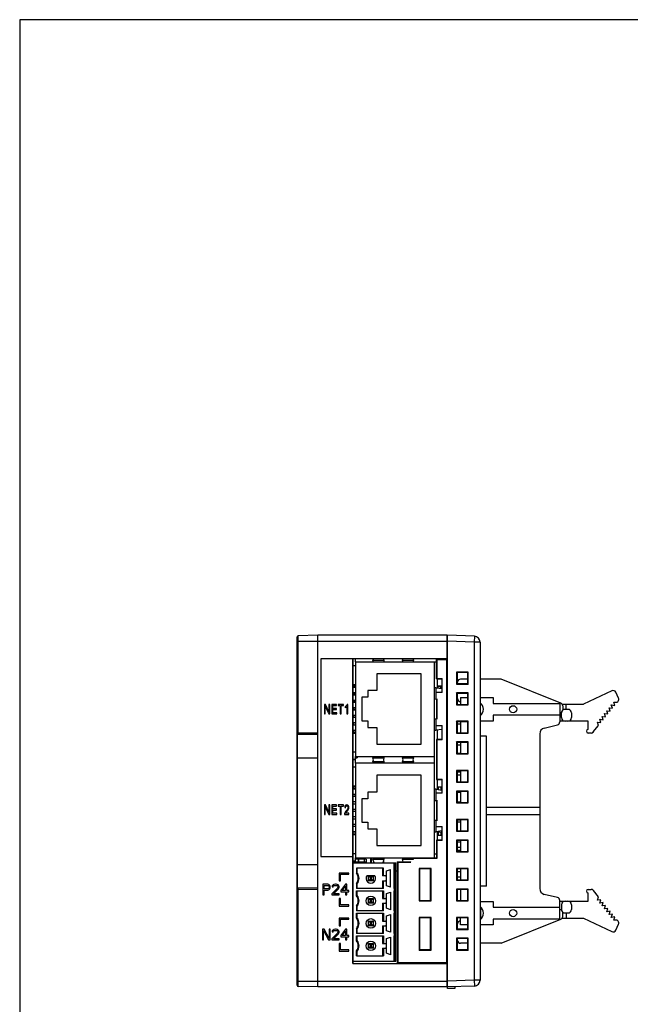
# Model space of a CAD drawing. Extents: x 0 to 390, y 0 to 268.
# Drawn here: x 0 to 103, y 102 to 268 of the extents above; entities that cross this region are included whole.
import ezdxf

# ---------------------------------------------------------------- set-up
doc = ezdxf.new("R2010")
doc.units = 0
doc.header["$MEASUREMENT"] = 0
doc.layers.add('1_外観図', color=7, linetype='CONTINUOUS')
doc.layers.add('枠', color=7, linetype='CONTINUOUS')

msp = doc.modelspace()

# ---------------------------------------------------------------- linework, layer by layer
at = {"layer": '1_外観図', "color": 7, "linetype": 'Continuous'}
for p, q in [((46.97, 105.13), (46.97, 164.06)), ((50.47, 164.34), (47.16, 164.26)), ((50.47, 104.84), (50.47, 164.34)), ((72.37, 164.34), (50.47, 164.34)), ((72.47, 104.59), (72.47, 164.34)), ((77, 164.18), (72.47, 164.34)), ((77.97, 163.18), (77.97, 106)), ((51.02, 160.34), (51.02, 126.94)), ((72.47, 160.34), (51.02, 160.34)), ((56.42, 108.84), (56.42, 160.34)), ((56.42, 159.99), (56.47, 159.99)), ((56.47, 108.84), (56.47, 160.34)), ((56.87, 159.86), (56.87, 160.34)), ((59.83, 160.1), (59.91, 160.34)), ((61.63, 160.34), (61.7, 160.1)), ((64.83, 160.1), (64.91, 160.34)), ((66.63, 160.34), (66.7, 160.1)), ((70.6, 156.99), (70.6, 160.34)), ((70.63, 160.24), (70.63, 160.34)), ((70.67, 160.21), (70.63, 160.24)), ((72.47, 160.24), (70.63, 160.24)), ((70.67, 160.21), (70.67, 157.06)), ((72.26, 160.21), (70.67, 160.21)), ((72.26, 160.21), (72.27, 160.21)), ((72.26, 160.21), (72.26, 108.98)), ((72.27, 160.21), (72.27, 108.97)), ((72.47, 160.21), (72.27, 160.21)), ((56.87, 159.18), (56.47, 159.18)), ((56.87, 159.86), (56.87, 143.86)), ((56.87, 159.86), (70.6, 159.86)), ((70.27, 126.7), (70.27, 159.86)), ((60.47, 157.81), (60.47, 154.99)), ((67.97, 157.81), (60.47, 157.81)), ((67.97, 145.91), (67.97, 157.81)), ((70.67, 157.06), (70.6, 156.99)), ((70.6, 156.99), (71.5, 156.99)), ((70.67, 157.06), (71.57, 157.06)), ((70.68, 156.99), (70.68, 155.43)), ((71.5, 156.99), (71.57, 157.06)), ((71.5, 156.99), (71.5, 154.73)), ((71.57, 154.66), (71.57, 157.06)), ((73.96, 158.09), (73.96, 156.09)), ((74.03, 158.02), (73.96, 158.09)), ((75.96, 158.09), (73.96, 158.09)), ((74.03, 158.02), (74.03, 156.16)), ((75.89, 158.02), (74.03, 158.02)), ((74.07, 158.02), (74.07, 156.16)), ((74.08, 158.02), (74.08, 156.16)), ((75.89, 156.93), (74.67, 156.93)), ((75.89, 158.02), (75.96, 158.09)), ((75.89, 156.16), (75.89, 158.02)), ((75.96, 156.09), (75.96, 158.09)), ((81.57, 156.93), (77.97, 156.93)), ((91.65, 152.86), (81.57, 156.93)), ((56.87, 155.98), (56.47, 155.98)), ((56.87, 155.86), (56.47, 155.86)), ((56.47, 155.65), (56.72, 155.65)), ((56.87, 155.49), (56.47, 155.49)), ((56.52, 155.86), (56.52, 155.65)), ((56.57, 155.86), (56.57, 155.65)), ((56.72, 155.49), (56.72, 155.65)), ((56.77, 155.49), (56.77, 155.86)), ((58.97, 154.99), (58.97, 153.86)), ((60.47, 154.99), (58.97, 154.99)), ((70.55, 155.45), (71.5, 155.32)), ((71.5, 155.71), (70.68, 155.71)), ((70.77, 155.65), (70.77, 155.42)), ((71.27, 155.65), (70.77, 155.65)), ((71.27, 155.71), (71.27, 155.35)), ((71.47, 155.65), (71.47, 155.32)), ((71.5, 155.65), (71.47, 155.65)), ((74.03, 156.16), (73.96, 156.09)), ((73.96, 156.09), (75.96, 156.09)), ((74.03, 156.16), (75.89, 156.16)), ((74.17, 156.16), (74.17, 156.43)), ((75.89, 156.16), (75.96, 156.09)), ((100.28, 154.95), (95.47, 152.71)), ((56.87, 154.59), (56.47, 154.59)), ((56.47, 154.48), (56.87, 154.48)), ((56.47, 154.28), (56.72, 154.28)), ((56.87, 154.22), (56.47, 154.22)), ((56.87, 153.32), (56.47, 153.32)), ((56.52, 154.28), (56.52, 154.22)), ((56.52, 153.32), (56.52, 152.95)), ((56.57, 154.28), (56.57, 154.22)), ((56.57, 153.32), (56.57, 153.16)), ((56.72, 154.28), (56.72, 154.48)), ((56.77, 154.22), (56.77, 154.48)), ((56.77, 153.16), (56.77, 153.32)), ((57.97, 153.86), (57.97, 149.86)), ((58.97, 153.86), (57.97, 153.86)), ((70.6, 153.58), (70.6, 150.14)), ((71.57, 154.66), (70.67, 154.66)), ((70.67, 153.59), (70.67, 150.13)), ((71.5, 154.73), (71.57, 154.66)), ((73.96, 154.59), (73.96, 152.59)), ((74.03, 154.52), (73.96, 154.59)), ((75.96, 154.59), (73.96, 154.59)), ((74.03, 154.52), (74.03, 152.66)), ((75.89, 154.52), (74.03, 154.52)), ((74.07, 154.52), (74.07, 152.66)), ((74.17, 153.63), (74.17, 154.52)), ((74.67, 153.83), (74.67, 152.66)), ((74.67, 153.83), (75.89, 153.83)), ((75.89, 154.52), (75.96, 154.59)), ((75.89, 152.66), (75.89, 154.52)), ((75.96, 152.59), (75.96, 154.59)), ((77.97, 153.83), (80.19, 153.83)), ((80.19, 153.83), (80.19, 152.83)), ((101.42, 153.72), (100.95, 154.72)), ((51.62, 152.64), (51.62, 151.04)), ((51.77, 152.64), (51.62, 152.64)), ((51.76, 151.04), (51.76, 152.3)), ((51.76, 152.3), (52.35, 151.04)), ((52.36, 151.39), (51.77, 152.64)), ((52.36, 152.64), (52.36, 151.39)), ((52.5, 152.64), (52.36, 152.64)), ((52.5, 151.04), (52.5, 152.64)), ((52.86, 152.64), (52.86, 151.04)), ((53.67, 152.64), (52.86, 152.64)), ((53.01, 151.96), (53.01, 152.45)), ((53.01, 152.45), (53.67, 152.45)), ((53.63, 151.96), (53.01, 151.96)), ((53.01, 151.23), (53.01, 151.78)), ((53.01, 151.78), (53.63, 151.78)), ((53.63, 151.78), (53.63, 151.96)), ((53.67, 152.45), (53.67, 152.64)), ((53.93, 152.64), (53.93, 152.45)), ((54.82, 152.64), (53.93, 152.64)), ((53.93, 152.45), (54.3, 152.45)), ((54.3, 152.45), (54.3, 151.04)), ((54.45, 151.04), (54.45, 152.45)), ((54.45, 152.45), (54.82, 152.45)), ((54.82, 152.45), (54.82, 152.64)), ((55.14, 152.25), (55.14, 152.06)), ((55.41, 152.29), (55.41, 151.04)), ((55.55, 152.65), (55.46, 152.65)), ((55.55, 151.04), (55.55, 152.65)), ((56.87, 152.95), (56.47, 152.95)), ((56.87, 152.05), (56.47, 152.05)), ((56.52, 151.86), (56.47, 151.86)), ((56.87, 151.68), (56.47, 151.68)), ((56.52, 153.16), (56.87, 153.16)), ((56.52, 152.05), (56.52, 151.68)), ((56.87, 151.76), (56.52, 151.76)), ((74.03, 152.66), (73.96, 152.59)), ((73.96, 152.59), (75.96, 152.59)), ((74.03, 152.66), (75.89, 152.66)), ((75.89, 152.66), (75.96, 152.59)), ((80.19, 152.83), (91.47, 152.83)), ((91.47, 152.83), (91.47, 149.68)), ((91.86, 152.71), (95.47, 152.71)), ((91.97, 152.39), (91.97, 151.73)), ((92.86, 151.81), (92.36, 151.81)), ((92.56, 151.81), (92.56, 152.71)), ((99.81, 152.07), (100.4, 152)), ((100, 151.51), (99.81, 152.07)), ((100.2, 152.56), (100.79, 152.48)), ((100.4, 152), (100.2, 152.56)), ((100.6, 153.04), (100.9, 153.01)), ((100.79, 152.48), (100.6, 153.04)), ((51.62, 151.04), (51.76, 151.04)), ((52.35, 151.04), (52.5, 151.04)), ((52.86, 151.04), (53.7, 151.04)), ((53.7, 151.23), (53.01, 151.23)), ((53.7, 151.04), (53.7, 151.23)), ((54.3, 151.04), (54.45, 151.04)), ((55.41, 151.04), (55.55, 151.04)), ((56.87, 150.78), (56.47, 150.78)), ((56.87, 150.41), (56.47, 150.41)), ((56.52, 150.78), (56.52, 150.41)), ((80.19, 150.83), (80.19, 149.83)), ((91.47, 150.83), (80.19, 150.83)), ((91.76, 150.41), (91.76, 151.21)), ((93.46, 151.21), (93.46, 150.41)), ((98.24, 150.13), (98.82, 150.05)), ((98.43, 149.57), (98.24, 150.13)), ((98.63, 150.61), (99.22, 150.54)), ((98.82, 150.05), (98.63, 150.61)), ((99.02, 151.1), (99.61, 151.03)), ((99.22, 150.54), (99.02, 151.1)), ((99.42, 151.58), (100, 151.51)), ((99.61, 151.03), (99.42, 151.58)), ((56.87, 149.51), (56.47, 149.51)), ((56.87, 149.14), (56.47, 149.14)), ((56.52, 149.51), (56.52, 149.14)), ((57.97, 149.86), (58.97, 149.86)), ((58.97, 149.86), (58.97, 148.74)), ((58.97, 148.74), (60.47, 148.74)), ((60.47, 148.74), (60.47, 145.91)), ((71.5, 148.41), (70.55, 148.27)), ((70.67, 149.06), (71.57, 149.06)), ((70.68, 148.29), (70.68, 146.73)), ((71.5, 148.99), (71.57, 149.06)), ((71.5, 148.99), (71.5, 146.73)), ((71.57, 146.66), (71.57, 149.06)), ((73.96, 149.79), (73.96, 147.79)), ((74.03, 149.72), (73.96, 149.79)), ((75.96, 149.79), (73.96, 149.79)), ((74.03, 149.72), (74.03, 147.86)), ((75.89, 149.72), (74.03, 149.72)), ((74.07, 149.72), (74.07, 147.86)), ((74.07, 149.39), (74.67, 149.39)), ((74.67, 149.72), (74.67, 147.86)), ((75.89, 149.72), (75.96, 149.79)), ((75.89, 147.86), (75.89, 149.72)), ((75.96, 147.79), (75.96, 149.79)), ((80.19, 149.83), (77.97, 149.83)), ((88.83, 148.65), (91.08, 149.2)), ((96.27, 149.81), (91.47, 149.81)), ((96.27, 148.41), (96.27, 149.81)), ((97.15, 147.99), (98.04, 149.08)), ((97.85, 149.64), (98.43, 149.57)), ((98.04, 149.08), (97.85, 149.64)), ((47.07, 121.59), (47.07, 147.59)), ((47.07, 147.59), (50.47, 147.59)), ((47.16, 147.71), (50.47, 147.65)), ((47.97, 147.69), (47.97, 147.59)), ((48.82, 147.68), (48.82, 147.59)), ((56.87, 148.24), (56.47, 148.24)), ((56.87, 147.87), (56.47, 147.87)), ((56.87, 147.75), (56.47, 147.75)), ((56.52, 148.24), (56.52, 147.87)), ((70.6, 146.73), (70.6, 139.95)), ((70.67, 146.66), (70.6, 146.73)), ((71.5, 146.73), (70.6, 146.73)), ((70.67, 146.66), (70.67, 140.02)), ((71.57, 146.66), (70.67, 146.66)), ((71.5, 146.73), (71.57, 146.66)), ((74.03, 147.86), (73.96, 147.79)), ((73.96, 147.79), (75.96, 147.79)), ((74.03, 147.86), (75.89, 147.86)), ((75.89, 147.86), (75.96, 147.79)), ((79.07, 147.26), (77.97, 147.26)), ((79.07, 121.9), (79.07, 147.26)), ((88.07, 147.68), (88.07, 121.48)), ((96.76, 147.81), (96.27, 147.81)), ((60.47, 145.91), (67.97, 145.91)), ((73.96, 146.29), (73.96, 144.29)), ((74.03, 146.22), (73.96, 146.29)), ((75.96, 146.29), (73.96, 146.29)), ((74.03, 146.22), (74.03, 144.36)), ((75.89, 146.22), (74.03, 146.22)), ((74.07, 146.22), (74.07, 144.36)), ((74.67, 145.76), (74.07, 145.76)), ((74.67, 146.22), (74.67, 144.36)), ((75.89, 146.22), (75.96, 146.29)), ((75.89, 144.36), (75.89, 146.22)), ((75.96, 144.29), (75.96, 146.29)), ((56.87, 144.55), (56.47, 144.55)), ((56.87, 143.31), (56.47, 143.31)), ((56.52, 143.31), (56.52, 143.25)), ((56.87, 143.31), (56.87, 143.86)), ((56.87, 143.86), (70.27, 143.86)), ((56.87, 143.59), (57.17, 143.59)), ((57.17, 143.86), (57.17, 143.59)), ((59.94, 143.28), (59.83, 143.62)), ((59.83, 142.94), (59.94, 143.28)), ((61.7, 143.62), (61.6, 143.28)), ((61.6, 143.28), (61.7, 142.94)), ((64.94, 143.28), (64.83, 143.62)), ((64.83, 142.94), (64.94, 143.28)), ((66.7, 143.62), (66.6, 143.28)), ((66.6, 143.28), (66.7, 142.94)), ((74.03, 144.36), (73.96, 144.29)), ((73.96, 144.29), (75.96, 144.29)), ((74.03, 144.36), (75.89, 144.36)), ((74.07, 144.39), (74.67, 144.39)), ((75.89, 144.36), (75.96, 144.29)), ((56.87, 143.25), (56.47, 143.25)), ((56.87, 142.01), (56.47, 142.01)), ((56.87, 142.7), (56.87, 143.25)), ((56.87, 142.7), (56.87, 126.7)), ((70.27, 142.7), (56.87, 142.7)), ((60.47, 140.65), (60.47, 137.82)), ((67.97, 140.65), (60.47, 140.65)), ((67.97, 128.75), (67.97, 140.65)), ((70.67, 140.02), (70.6, 139.95)), ((70.6, 139.95), (71.5, 139.95)), ((70.67, 140.02), (71.57, 140.02)), ((70.68, 139.95), (70.68, 138.27)), ((71.5, 139.95), (71.57, 140.02)), ((71.5, 139.95), (71.5, 137.69)), ((71.57, 137.62), (71.57, 140.02)), ((73.96, 141.49), (73.96, 139.49)), ((74.03, 141.42), (73.96, 141.49)), ((75.96, 141.49), (73.96, 141.49)), ((74.03, 141.42), (74.03, 139.56)), ((75.89, 141.42), (74.03, 141.42)), ((74.07, 141.42), (74.07, 139.56)), ((74.67, 141.18), (74.07, 141.18)), ((74.67, 140.68), (74.07, 140.68)), ((74.67, 141.42), (74.67, 139.56)), ((75.89, 141.42), (75.96, 141.49)), ((75.89, 139.56), (75.89, 141.42)), ((75.96, 139.49), (75.96, 141.49)), ((56.87, 138.81), (56.47, 138.81)), ((56.87, 138.69), (56.47, 138.69)), ((56.87, 138.32), (56.47, 138.32)), ((56.52, 138.37), (56.52, 138.69)), ((56.52, 138.49), (56.87, 138.49)), ((56.52, 138.37), (56.87, 138.37)), ((70.55, 138.29), (71.5, 138.15)), ((71.37, 138.64), (70.87, 138.62)), ((70.87, 138.62), (70.87, 138.24)), ((71.37, 138.17), (71.37, 138.64)), ((71.5, 138.64), (71.37, 138.64)), ((74.03, 139.56), (73.96, 139.49)), ((73.96, 139.49), (75.96, 139.49)), ((74.03, 139.56), (75.89, 139.56)), ((75.89, 139.56), (75.96, 139.49)), ((56.87, 137.42), (56.47, 137.42)), ((56.87, 137.05), (56.47, 137.05)), ((57.97, 136.7), (57.97, 132.7)), ((58.97, 136.7), (57.97, 136.7)), ((58.97, 137.82), (58.97, 136.7)), ((60.47, 137.82), (58.97, 137.82)), ((71.57, 137.62), (70.67, 137.62)), ((71.5, 137.69), (71.57, 137.62)), ((73.96, 137.99), (73.96, 135.99)), ((74.03, 137.92), (73.96, 137.99)), ((75.96, 137.99), (73.96, 137.99)), ((74.03, 137.92), (74.03, 136.06)), ((75.89, 137.92), (74.03, 137.92)), ((74.07, 137.92), (74.07, 136.06)), ((74.07, 137.79), (74.67, 137.79)), ((74.67, 137.92), (74.67, 136.06)), ((75.89, 137.92), (75.96, 137.99)), ((75.89, 136.06), (75.89, 137.92)), ((75.96, 135.99), (75.96, 137.99)), ((51.62, 135.64), (51.62, 134.04)), ((51.77, 135.64), (51.62, 135.64)), ((51.76, 134.04), (51.76, 135.3)), ((51.76, 135.3), (52.35, 134.04)), ((52.36, 134.39), (51.77, 135.64)), ((52.36, 135.64), (52.36, 134.39)), ((52.5, 135.64), (52.36, 135.64)), ((52.5, 134.04), (52.5, 135.64)), ((52.86, 135.64), (52.86, 134.04)), ((53.67, 135.64), (52.86, 135.64)), ((53.01, 134.96), (53.01, 135.45)), ((53.01, 135.45), (53.67, 135.45)), ((53.63, 134.96), (53.01, 134.96)), ((53.63, 134.78), (53.63, 134.96)), ((53.67, 135.45), (53.67, 135.64)), ((53.93, 135.64), (53.93, 135.45)), ((54.82, 135.64), (53.93, 135.64)), ((53.93, 135.45), (54.3, 135.45)), ((54.3, 135.45), (54.3, 134.04)), ((54.45, 134.04), (54.45, 135.45)), ((54.45, 135.45), (54.82, 135.45)), ((54.82, 135.45), (54.82, 135.64)), ((55.04, 135.19), (55.18, 135.17)), ((56.87, 136.15), (56.47, 136.15)), ((56.87, 136.14), (56.47, 136.14)), ((56.87, 135.78), (56.47, 135.78)), ((70.6, 136.42), (70.6, 132.98)), ((70.67, 136.43), (70.67, 132.97)), ((74.03, 136.06), (73.96, 135.99)), ((73.96, 135.99), (75.96, 135.99)), ((74.03, 136.06), (75.89, 136.06)), ((74.67, 136.1), (74.07, 136.1)), ((75.89, 136.06), (75.96, 135.99)), ((88.07, 135.18), (79.07, 135.18)), ((51.62, 134.04), (51.76, 134.04)), ((52.35, 134.04), (52.5, 134.04)), ((52.86, 134.04), (53.7, 134.04)), ((53.01, 134.23), (53.01, 134.78)), ((53.01, 134.78), (53.63, 134.78)), ((53.7, 134.23), (53.01, 134.23)), ((53.7, 134.04), (53.7, 134.23)), ((54.3, 134.04), (54.45, 134.04)), ((55.01, 134.04), (55.75, 134.04)), ((55.75, 134.23), (55.2, 134.23)), ((55.75, 134.04), (55.75, 134.23)), ((56.87, 134.88), (56.47, 134.88)), ((56.87, 134.51), (56.47, 134.51)), ((56.87, 133.61), (56.47, 133.61)), ((56.87, 133.6), (56.47, 133.6)), ((88.07, 133.98), (79.07, 133.98)), ((56.87, 133.24), (56.47, 133.24)), ((56.87, 132.34), (56.47, 132.34)), ((56.87, 131.97), (56.47, 131.97)), ((57.97, 132.7), (58.97, 132.7)), ((58.97, 132.7), (58.97, 131.57)), ((70.67, 132.02), (71.57, 132.02)), ((71.5, 131.95), (71.57, 132.02)), ((71.5, 131.95), (71.5, 129.69)), ((71.57, 129.62), (71.57, 132.02)), ((73.96, 133.19), (73.96, 131.19)), ((75.96, 133.19), (73.96, 133.19)), ((74.03, 133.12), (73.96, 133.19)), ((74.03, 133.12), (74.03, 131.26)), ((75.89, 133.12), (74.03, 133.12)), ((74.07, 133.12), (74.07, 131.26)), ((74.67, 133.06), (74.07, 133.06)), ((74.07, 132.79), (74.67, 132.79)), ((74.67, 133.12), (74.67, 131.26)), ((75.89, 133.12), (75.96, 133.19)), ((75.89, 131.26), (75.89, 133.12)), ((75.96, 131.19), (75.96, 133.19)), ((56.87, 131.07), (56.47, 131.07)), ((56.87, 131.06), (56.47, 131.06)), ((56.87, 130.7), (56.47, 130.7)), ((56.87, 130.58), (56.47, 130.58)), ((58.97, 131.57), (60.47, 131.57)), ((60.47, 131.57), (60.47, 128.75)), ((71.5, 131.24), (70.55, 131.11)), ((70.68, 131.13), (70.68, 129.69)), ((71.37, 131.02), (70.87, 131)), ((70.87, 131), (70.87, 130.55)), ((70.87, 130.55), (71.37, 130.52)), ((71.37, 130.52), (71.37, 131.02)), ((71.5, 131.02), (71.37, 131.02)), ((71.5, 130.52), (71.37, 130.52)), ((74.03, 131.26), (73.96, 131.19)), ((73.96, 131.19), (75.96, 131.19)), ((74.03, 131.26), (75.89, 131.26)), ((75.89, 131.26), (75.96, 131.19)), ((60.47, 128.75), (67.97, 128.75)), ((70.67, 129.62), (70.6, 129.69)), ((70.6, 129.69), (70.6, 126.62)), ((71.5, 129.69), (70.6, 129.69)), ((70.67, 129.62), (70.67, 126.55)), ((71.57, 129.62), (70.67, 129.62)), ((71.5, 129.69), (71.57, 129.62)), ((75.96, 129.69), (73.96, 129.69)), ((74.03, 129.62), (73.96, 129.69)), ((73.96, 129.69), (73.96, 127.69)), ((75.89, 129.62), (74.03, 129.62)), ((74.03, 129.62), (74.03, 127.76)), ((74.07, 129.62), (74.07, 127.76)), ((74.07, 129.39), (74.67, 129.39)), ((74.07, 128.48), (74.67, 128.48)), ((74.67, 129.62), (74.67, 127.76)), ((75.89, 129.62), (75.96, 129.69)), ((75.89, 127.76), (75.89, 129.62)), ((75.96, 127.69), (75.96, 129.69)), ((51.02, 126.94), (56.42, 126.94)), ((56.87, 127.38), (56.47, 127.38)), ((56.87, 126.15), (56.87, 126.7)), ((56.87, 126.7), (70.27, 126.7)), ((56.97, 126.48), (56.97, 126.7)), ((57.57, 126.7), (57.57, 126.48)), ((57.67, 126.48), (57.67, 126.7)), ((59.47, 125.82), (59.47, 126.7)), ((59.57, 125.82), (59.57, 126.7)), ((70.6, 126.62), (66.72, 126.61)), ((70.27, 127.36), (70.6, 127.36)), ((70.6, 126.62), (70.67, 126.55)), ((74.03, 127.76), (73.96, 127.69)), ((73.96, 127.69), (75.96, 127.69)), ((74.03, 127.76), (75.89, 127.76)), ((74.07, 127.98), (74.67, 127.98)), ((74.07, 127.79), (74.67, 127.79)), ((75.89, 127.76), (75.96, 127.69)), ((56.87, 126.15), (56.47, 126.15)), ((58.69, 125.98), (56.47, 125.98)), ((56.47, 125.82), (63.72, 125.82)), ((58.69, 126.48), (56.87, 126.48)), ((56.97, 125.82), (56.97, 125.98)), ((57.57, 125.98), (57.57, 125.82)), ((57.67, 125.82), (57.67, 125.98)), ((58.69, 126.48), (58.69, 125.98)), ((60.03, 125.82), (59.83, 126.46)), ((61.7, 126.46), (61.5, 125.82)), ((61.59, 126.1), (61.59, 125.82)), ((63.47, 109.19), (63.47, 125.82)), ((63.72, 109.19), (63.72, 125.82)), ((63.95, 126.01), (64.02, 125.95)), ((63.95, 126.01), (63.95, 108.84)), ((63.95, 126.01), (66.2, 126.01)), ((64.02, 125.95), (64.02, 108.98)), ((64.02, 125.95), (66.27, 125.95)), ((64.97, 126.01), (64.83, 126.46)), ((66.27, 125.95), (66.2, 126.01)), ((70.67, 126.55), (66.71, 126.55)), ((54.12, 124.12), (54.12, 122.82)), ((55.72, 124.12), (54.12, 124.12)), ((54.32, 122.82), (54.32, 123.92)), ((54.32, 123.92), (55.72, 123.92)), ((55.72, 123.92), (55.72, 124.12)), ((57.03, 124.93), (57.03, 124.08)), ((61.6, 124.93), (57.03, 124.93)), ((57.17, 124.12), (57.17, 124.93)), ((58.84, 123.72), (60.09, 123.72)), ((59.34, 123.35), (59.07, 123.62)), ((59.07, 122.82), (59.07, 123.62)), ((59.07, 123.62), (59.87, 123.62)), ((59.34, 123.35), (59.34, 123.09)), ((59.6, 123.35), (59.34, 123.35)), ((59.87, 123.62), (59.6, 123.35)), ((59.6, 123.09), (59.6, 123.35)), ((59.87, 123.62), (59.87, 122.82)), ((61.47, 124.93), (61.47, 123.62)), ((61.94, 123.62), (61.47, 123.62)), ((61.6, 123.62), (61.6, 124.93)), ((62.14, 124.48), (62.82, 124.71)), ((62.14, 121.97), (62.14, 124.48)), ((62.82, 121.73), (62.82, 124.71)), ((63.72, 124.47), (63.95, 124.47)), ((67.67, 124.89), (67.73, 124.83)), ((69.67, 124.89), (67.67, 124.89)), ((67.67, 124.89), (67.67, 119.39)), ((69.6, 124.82), (67.73, 124.83)), ((67.73, 124.83), (67.73, 119.46)), ((69.67, 124.89), (69.6, 124.82)), ((69.6, 119.46), (69.6, 124.82)), ((69.67, 119.39), (69.67, 124.89)), ((75.96, 124.89), (73.96, 124.89)), ((74.03, 124.82), (73.96, 124.89)), ((73.96, 124.89), (73.96, 122.89)), ((75.89, 124.82), (74.03, 124.82)), ((74.03, 124.82), (74.03, 122.96)), ((74.07, 124.82), (74.07, 122.96)), ((74.07, 124.39), (74.67, 124.39)), ((74.67, 123.4), (74.07, 123.4)), ((74.67, 124.82), (74.67, 122.96)), ((75.89, 124.82), (75.96, 124.89)), ((75.89, 122.96), (75.89, 124.82)), ((75.96, 122.89), (75.96, 124.89)), ((51.36, 122.22), (51.36, 120.42)), ((52.17, 122.22), (51.36, 122.22)), ((51.57, 121.45), (51.57, 122.03)), ((51.57, 122.03), (52.21, 122.03)), ((52.34, 122.18), (52.17, 122.22)), ((52.21, 122.03), (52.31, 121.99)), ((52.31, 121.99), (52.38, 121.91)), ((52.48, 122.06), (52.34, 122.18)), ((52.38, 121.91), (52.41, 121.8)), ((52.41, 121.68), (52.38, 121.57)), ((52.41, 121.8), (52.41, 121.68)), ((52.58, 121.91), (52.48, 122.06)), ((52.61, 121.8), (52.58, 121.91)), ((52.58, 121.53), (52.61, 121.64)), ((52.61, 121.64), (52.61, 121.8)), ((52.95, 121.95), (52.92, 121.8)), ((52.92, 121.8), (53.08, 121.8)), ((53.08, 122.1), (52.95, 121.95)), ((53.22, 122.18), (53.08, 122.1)), ((53.08, 121.8), (53.15, 121.91)), ((53.15, 121.91), (53.25, 121.99)), ((53.46, 122.22), (53.22, 122.18)), ((53.25, 121.99), (53.42, 122.03)), ((53.42, 122.03), (53.56, 122.03)), ((53.59, 122.22), (53.46, 122.22)), ((53.56, 122.03), (53.73, 121.99)), ((53.79, 122.18), (53.59, 122.22)), ((53.73, 121.99), (53.83, 121.91)), ((53.93, 122.1), (53.79, 122.18)), ((53.83, 121.91), (53.89, 121.8)), ((53.89, 121.72), (53.83, 121.57)), ((53.89, 121.8), (53.89, 121.72)), ((54.06, 121.95), (53.93, 122.1)), ((54.1, 121.8), (54.06, 121.95)), ((54.06, 121.57), (54.1, 121.72)), ((54.1, 121.72), (54.1, 121.8)), ((54.12, 122.82), (54.32, 122.82)), ((55.18, 122.22), (54.37, 121.18)), ((54.6, 121.18), (55.18, 121.91)), ((55.38, 122.22), (55.18, 122.22)), ((55.18, 121.91), (55.18, 121.18)), ((55.38, 121.18), (55.38, 122.22)), ((57.03, 122.37), (57.03, 121.52)), ((57.17, 121.52), (57.17, 122.32)), ((59.34, 123.09), (59.07, 122.82)), ((59.87, 122.82), (59.07, 122.82)), ((59.34, 123.09), (59.6, 123.09)), ((59.87, 122.82), (59.6, 123.09)), ((61.47, 122.82), (61.47, 121.52)), ((61.47, 122.82), (61.94, 122.82)), ((61.6, 121.52), (61.6, 122.82)), ((62.82, 121.73), (62.14, 121.97)), ((74.03, 122.96), (73.96, 122.89)), ((73.96, 122.89), (75.96, 122.89)), ((74.03, 122.96), (75.89, 122.96)), ((75.89, 122.96), (75.96, 122.89)), ((79.07, 121.9), (77.97, 121.9)), ((47.07, 121.59), (50.47, 121.59)), ((50.47, 121.54), (47.16, 121.48)), ((47.97, 121.59), (47.97, 121.49)), ((48.82, 121.59), (48.82, 121.51)), ((51.36, 120.42), (51.57, 120.42)), ((52.21, 121.45), (51.57, 121.45)), ((51.57, 120.42), (51.57, 121.22)), ((51.57, 121.22), (52.17, 121.22)), ((52.17, 121.22), (52.34, 121.26)), ((52.31, 121.49), (52.21, 121.45)), ((52.38, 121.57), (52.31, 121.49)), ((52.34, 121.26), (52.48, 121.38)), ((52.48, 121.38), (52.58, 121.53)), ((53.83, 121.57), (52.88, 120.61)), ((52.88, 120.61), (52.88, 120.42)), ((52.88, 120.42), (54.1, 120.42)), ((53.15, 120.61), (54, 121.45)), ((54.1, 120.61), (53.15, 120.61)), ((54, 121.45), (54.06, 121.57)), ((54.1, 120.42), (54.1, 120.61)), ((54.37, 121.18), (54.37, 120.95)), ((54.37, 120.95), (55.18, 120.95)), ((55.18, 121.18), (54.6, 121.18)), ((55.18, 120.95), (55.18, 120.42)), ((55.18, 120.42), (55.38, 120.42)), ((55.72, 121.18), (55.38, 121.18)), ((55.38, 120.42), (55.38, 120.95)), ((55.38, 120.95), (55.72, 120.95)), ((55.72, 120.95), (55.72, 121.18)), ((61.6, 121.52), (57.03, 121.52)), ((57.03, 120.27), (57.03, 121.12)), ((57.03, 121.12), (61.6, 121.12)), ((57.17, 120.31), (57.17, 121.12)), ((61.47, 121.12), (61.47, 119.81)), ((61.6, 121.12), (61.6, 119.81)), ((62.14, 120.67), (62.82, 120.9)), ((62.14, 118.16), (62.14, 120.67)), ((62.82, 120.9), (62.82, 117.92)), ((63.47, 121.52), (63.37, 121.52)), ((63.47, 121.12), (63.37, 121.12)), ((75.96, 121.39), (73.96, 121.39)), ((74.03, 121.32), (73.96, 121.39)), ((73.96, 121.39), (73.96, 119.39)), ((75.89, 121.32), (74.03, 121.32)), ((74.03, 121.32), (74.03, 119.46)), ((74.07, 121.32), (74.07, 119.46)), ((74.67, 121.32), (74.67, 119.46)), ((75.89, 121.32), (75.96, 121.39)), ((75.89, 119.46), (75.89, 121.32)), ((75.96, 119.39), (75.96, 121.39)), ((91.08, 119.97), (88.83, 120.51)), ((96.27, 121.36), (96.77, 121.36)), ((96.27, 119.36), (96.27, 120.76)), ((98.04, 120.08), (97.16, 121.17)), ((97.85, 119.52), (98.04, 120.08)), ((54.12, 119.82), (54.12, 118.52)), ((54.32, 119.82), (54.12, 119.82)), ((54.12, 118.52), (55.72, 118.52)), ((54.32, 118.72), (54.32, 119.82)), ((55.72, 118.72), (54.32, 118.72)), ((55.72, 118.52), (55.72, 118.72)), ((57.03, 118.56), (57.03, 117.71)), ((57.17, 117.71), (57.17, 118.51)), ((59.34, 119.54), (59.07, 119.81)), ((59.07, 119.01), (59.07, 119.81)), ((59.07, 119.81), (59.87, 119.81)), ((59.34, 119.28), (59.07, 119.01)), ((59.87, 119.01), (59.07, 119.01)), ((59.34, 119.54), (59.34, 119.28)), ((59.6, 119.54), (59.34, 119.54)), ((59.34, 119.28), (59.6, 119.28)), ((59.87, 119.81), (59.6, 119.54)), ((59.6, 119.28), (59.6, 119.54)), ((59.87, 119.01), (59.6, 119.28)), ((59.87, 119.81), (59.87, 119.01)), ((61.47, 119.81), (61.94, 119.81)), ((61.47, 119.01), (61.94, 119.01)), ((61.47, 119.01), (61.47, 117.71)), ((61.6, 117.71), (61.6, 119.01)), ((67.67, 119.39), (67.73, 119.46)), ((67.67, 119.39), (69.67, 119.39)), ((67.73, 119.46), (69.6, 119.46)), ((69.67, 119.39), (69.6, 119.46)), ((74.03, 119.46), (73.96, 119.39)), ((73.96, 119.39), (75.96, 119.39)), ((74.03, 119.46), (75.89, 119.46)), ((75.89, 119.46), (75.96, 119.39)), ((77.97, 119.33), (80.19, 119.33)), ((78.07, 118.36), (78.07, 116.31)), ((80.19, 119.33), (80.19, 118.33)), ((80.19, 118.33), (91.47, 118.33)), ((91.47, 116.33), (91.47, 119.48)), ((91.47, 119.36), (96.27, 119.36)), ((91.76, 118.76), (91.76, 117.96)), ((93.46, 118.76), (93.46, 117.96)), ((98.43, 119.6), (97.85, 119.52)), ((98.24, 119.04), (98.43, 119.6)), ((98.82, 119.11), (98.24, 119.04)), ((98.63, 118.55), (98.82, 119.11)), ((99.22, 118.62), (98.63, 118.55)), ((99.02, 118.07), (99.22, 118.62)), ((61.6, 117.71), (57.03, 117.71)), ((57.03, 116.46), (57.03, 117.31)), ((57.03, 117.31), (61.6, 117.31)), ((57.17, 116.5), (57.17, 117.31)), ((61.47, 117.31), (61.47, 116)), ((61.6, 117.31), (61.6, 116)), ((62.82, 117.92), (62.14, 118.16)), ((62.14, 116.86), (62.82, 117.09)), ((62.14, 114.35), (62.14, 116.86)), ((62.82, 117.09), (62.82, 114.11)), ((63.47, 117.71), (63.37, 117.71)), ((63.47, 117.31), (63.37, 117.31)), ((91.97, 116.77), (91.97, 117.43)), ((92.36, 117.36), (92.86, 117.36)), ((92.56, 117.36), (92.56, 116.46)), ((99.61, 118.14), (99.02, 118.07)), ((99.42, 117.58), (99.61, 118.14)), ((100, 117.65), (99.42, 117.58)), ((99.81, 117.09), (100, 117.65)), ((100.4, 117.17), (99.81, 117.09)), ((100.2, 116.61), (100.4, 117.17)), ((100.79, 116.68), (100.2, 116.61)), ((100.6, 116.12), (100.79, 116.68)), ((54.12, 116.5), (54.12, 115.2)), ((55.72, 116.5), (54.12, 116.5)), ((54.12, 115.2), (54.32, 115.2)), ((54.32, 115.2), (54.32, 116.3)), ((54.32, 116.3), (55.72, 116.3)), ((55.72, 116.3), (55.72, 116.5)), ((59.34, 115.73), (59.07, 116)), ((59.07, 116), (59.87, 116)), ((59.07, 115.2), (59.07, 116)), ((59.34, 115.47), (59.07, 115.2)), ((59.87, 115.2), (59.07, 115.2)), ((59.6, 115.73), (59.34, 115.73)), ((59.34, 115.73), (59.34, 115.47)), ((59.34, 115.47), (59.6, 115.47)), ((59.87, 116), (59.6, 115.73)), ((59.6, 115.47), (59.6, 115.73)), ((59.87, 115.2), (59.6, 115.47)), ((59.87, 116), (59.87, 115.2)), ((61.47, 116), (61.94, 116)), ((61.47, 115.2), (61.94, 115.2)), ((61.47, 115.2), (61.47, 113.9)), ((61.6, 113.9), (61.6, 115.2)), ((69.67, 116.59), (67.67, 116.59)), ((67.67, 116.59), (67.73, 116.53)), ((67.67, 116.59), (67.67, 111.09)), ((69.6, 116.52), (67.73, 116.53)), ((67.73, 116.53), (67.73, 111.16)), ((69.67, 116.59), (69.6, 116.52)), ((69.6, 111.16), (69.6, 116.52)), ((69.67, 111.09), (69.67, 116.59)), ((75.96, 116.59), (73.96, 116.59)), ((74.03, 116.52), (73.96, 116.59)), ((73.96, 116.59), (73.96, 114.59)), ((75.89, 116.52), (74.03, 116.52)), ((74.03, 116.52), (74.03, 114.66)), ((74.07, 116.52), (74.07, 114.66)), ((74.17, 114.66), (74.17, 115.53)), ((74.67, 115.33), (74.67, 116.52)), ((75.89, 115.33), (74.67, 115.33)), ((75.89, 116.52), (75.96, 116.59)), ((75.89, 114.66), (75.89, 116.52)), ((75.96, 114.59), (75.96, 116.59)), ((80.19, 115.33), (77.97, 115.33)), ((91.47, 116.33), (80.19, 116.33)), ((80.19, 116.33), (80.19, 115.33)), ((81.57, 112.23), (91.65, 116.31)), ((91.86, 116.46), (95.47, 116.46)), ((95.47, 116.46), (100.29, 114.21)), ((100.91, 116.16), (100.6, 116.12)), ((100.95, 114.45), (101.42, 115.45)), ((51.26, 114.6), (51.26, 112.8)), ((51.57, 114.6), (51.26, 114.6)), ((51.46, 114.37), (52.31, 112.8)), ((51.46, 112.8), (51.46, 114.37)), ((52.41, 113.07), (51.57, 114.6)), ((52.41, 114.6), (52.41, 113.07)), ((52.61, 114.6), (52.41, 114.6)), ((52.61, 112.8), (52.61, 114.6)), ((53.83, 113.95), (52.88, 112.99)), ((52.95, 114.33), (52.92, 114.18)), ((52.92, 114.18), (53.08, 114.18)), ((53.08, 114.48), (52.95, 114.33)), ((53.22, 114.56), (53.08, 114.48)), ((53.08, 114.18), (53.15, 114.29)), ((53.15, 114.29), (53.25, 114.37)), ((53.15, 112.99), (54, 113.83)), ((53.46, 114.6), (53.22, 114.56)), ((53.25, 114.37), (53.42, 114.41)), ((53.42, 114.41), (53.56, 114.41)), ((53.59, 114.6), (53.46, 114.6)), ((53.56, 114.41), (53.73, 114.37)), ((53.79, 114.56), (53.59, 114.6)), ((53.73, 114.37), (53.83, 114.29)), ((53.93, 114.48), (53.79, 114.56)), ((53.83, 114.29), (53.89, 114.18)), ((53.89, 114.1), (53.83, 113.95)), ((53.89, 114.18), (53.89, 114.1)), ((54.06, 114.33), (53.93, 114.48)), ((54, 113.83), (54.06, 113.95)), ((54.1, 114.18), (54.06, 114.33)), ((54.06, 113.95), (54.1, 114.1)), ((54.1, 114.1), (54.1, 114.18)), ((55.18, 114.6), (54.37, 113.56)), ((54.37, 113.56), (54.37, 113.33)), ((54.37, 113.33), (55.18, 113.33)), ((54.6, 113.56), (55.18, 114.29)), ((55.18, 113.56), (54.6, 113.56)), ((55.38, 114.6), (55.18, 114.6)), ((55.18, 114.29), (55.18, 113.56)), ((55.18, 113.33), (55.18, 112.8)), ((55.38, 113.56), (55.38, 114.6)), ((55.72, 113.56), (55.38, 113.56)), ((55.38, 113.33), (55.72, 113.33)), ((55.38, 112.8), (55.38, 113.33)), ((55.72, 113.33), (55.72, 113.56)), ((57.03, 114.75), (57.03, 113.9)), ((61.6, 113.9), (57.03, 113.9)), ((57.03, 113.5), (61.6, 113.5)), ((57.03, 112.65), (57.03, 113.5)), ((57.17, 113.9), (57.17, 114.7)), ((57.17, 112.69), (57.17, 113.5)), ((61.47, 113.5), (61.47, 112.19)), ((61.6, 113.5), (61.6, 112.19)), ((62.82, 114.11), (62.14, 114.35)), ((63.47, 113.9), (63.37, 113.9)), ((63.47, 113.5), (63.37, 113.5)), ((74.03, 114.66), (73.96, 114.59)), ((73.96, 114.59), (75.96, 114.59)), ((74.03, 114.66), (75.89, 114.66)), ((75.89, 114.66), (75.96, 114.59)), ((51.26, 112.8), (51.46, 112.8)), ((52.31, 112.8), (52.61, 112.8)), ((52.88, 112.99), (52.88, 112.8)), ((52.88, 112.8), (54.1, 112.8)), ((54.1, 112.99), (53.15, 112.99)), ((54.1, 112.8), (54.1, 112.99)), ((54.12, 112.2), (54.12, 110.9)), ((54.32, 112.2), (54.12, 112.2)), ((54.32, 111.1), (54.32, 112.2)), ((55.18, 112.8), (55.38, 112.8)), ((59.34, 111.92), (59.07, 112.19)), ((59.07, 112.19), (59.87, 112.19)), ((59.07, 111.39), (59.07, 112.19)), ((59.34, 111.66), (59.07, 111.39)), ((59.6, 111.92), (59.34, 111.92)), ((59.34, 111.92), (59.34, 111.66)), ((59.34, 111.66), (59.6, 111.66)), ((59.87, 112.19), (59.6, 111.92)), ((59.6, 111.66), (59.6, 111.92)), ((59.87, 111.39), (59.6, 111.66)), ((59.87, 112.19), (59.87, 111.39)), ((61.47, 112.19), (61.94, 112.19)), ((62.14, 113.05), (62.82, 113.28)), ((62.14, 110.54), (62.14, 113.05)), ((62.82, 113.28), (62.82, 110.3)), ((75.96, 113.09), (73.96, 113.09)), ((74.03, 113.02), (73.96, 113.09)), ((73.96, 113.09), (73.96, 111.09)), ((75.89, 113.02), (74.03, 113.02)), ((74.03, 113.02), (74.03, 111.16)), ((74.07, 113.02), (74.07, 111.16)), ((74.07, 112.79), (74.17, 112.79)), ((74.17, 112.73), (74.17, 113.02)), ((75.89, 112.23), (74.67, 112.23)), ((75.89, 113.02), (75.96, 113.09)), ((75.89, 111.16), (75.89, 113.02)), ((75.96, 111.09), (75.96, 113.09)), ((81.57, 112.23), (77.97, 112.23)), ((54.12, 110.9), (55.72, 110.9)), ((55.72, 111.1), (54.32, 111.1)), ((55.72, 110.9), (55.72, 111.1)), ((57.03, 110.09), (57.03, 110.94)), ((57.03, 110.09), (61.6, 110.09)), ((57.17, 110.09), (57.17, 110.89)), ((59.87, 111.39), (59.07, 111.39)), ((61.47, 111.39), (61.94, 111.39)), ((61.47, 111.39), (61.47, 110.09)), ((61.6, 111.39), (61.6, 110.09)), ((62.82, 110.3), (62.14, 110.54)), ((67.67, 111.09), (67.73, 111.16)), ((67.67, 111.09), (69.67, 111.09)), ((67.73, 111.16), (69.6, 111.16)), ((69.67, 111.09), (69.6, 111.16)), ((74.03, 111.16), (73.96, 111.09)), ((73.96, 111.09), (75.96, 111.09)), ((74.03, 111.16), (75.89, 111.16)), ((75.89, 111.16), (75.96, 111.09)), ((56.42, 109.19), (63.72, 109.19)), ((56.42, 108.84), (72.47, 108.84)), ((64.02, 108.98), (63.98, 108.94)), ((63.98, 108.94), (72.47, 108.94)), ((63.98, 108.84), (63.98, 108.94)), ((64.02, 108.98), (72.26, 108.98)), ((72.26, 108.98), (72.27, 108.97)), ((72.47, 108.97), (72.27, 108.97)), ((77, 105), (72.47, 104.84)), ((50.47, 104.84), (47.16, 104.93)), ((72.37, 104.84), (50.47, 104.84)), ((73.67, 104.59), (72.47, 104.59)), ((73.67, 104.88), (73.67, 104.59))]:
    msp.add_line(p, q, dxfattribs=at)
at = {"layer": '1_外観図', "color": 9, "linetype": 'Continuous'}
for p, q in [((46.97, 163.34), (72.47, 163.34)), ((47.16, 147.91), (47.16, 164.26)), ((72.37, 164.34), (72.37, 160.34)), ((76.97, 163.18), (72.47, 163.34)), ((77, 164.18), (76.97, 163.18)), ((76.97, 163.18), (76.97, 106)), ((77.97, 163.18), (76.97, 163.18)), ((61.7, 160.1), (59.83, 160.1)), ((66.7, 160.1), (64.83, 160.1)), ((70.55, 153.57), (70.55, 155.45)), ((70.55, 148.27), (70.55, 150.15)), ((46.97, 147.91), (47.16, 147.91)), ((46.97, 147.56), (47.07, 147.56)), ((47.16, 147.91), (50.47, 147.85)), ((46.97, 144.91), (47.07, 144.91)), ((47.07, 143.59), (50.47, 143.59)), ((59.83, 143.62), (61.7, 143.62)), ((64.83, 143.62), (66.7, 143.62)), ((61.7, 142.94), (59.83, 142.94)), ((66.7, 142.94), (64.83, 142.94)), ((70.55, 136.41), (70.55, 138.29)), ((70.55, 131.11), (70.55, 132.99)), ((47.07, 125.59), (50.47, 125.59)), ((57.34, 126.48), (57.34, 125.98)), ((57.42, 125.98), (57.42, 126.48)), ((58.41, 125.98), (58.41, 126.48)), ((59.83, 126.46), (61.7, 126.46)), ((63.37, 125.82), (63.37, 121.52)), ((64.83, 126.46), (66.7, 126.46)), ((46.97, 124.28), (47.07, 124.28)), ((46.97, 121.63), (47.07, 121.63)), ((46.97, 121.28), (47.16, 121.28)), ((50.47, 121.34), (47.16, 121.28)), ((47.16, 104.93), (47.16, 121.28)), ((63.37, 121.12), (63.37, 117.71)), ((63.37, 117.31), (63.37, 113.9)), ((63.37, 113.5), (63.37, 109.19)), ((72.37, 108.84), (72.37, 104.84)), ((46.97, 105.84), (72.47, 105.84)), ((76.97, 106), (72.47, 105.84)), ((77.97, 106), (76.97, 106)), ((76.97, 106), (77, 105))]:
    msp.add_line(p, q, dxfattribs=at)
at = {"layer": '1_外観図', "color": 40, "linetype": 'Continuous'}
for p, q in [((56.52, 155.49), (56.52, 155.65)), ((56.52, 154.28), (56.52, 154.59))]:
    msp.add_line(p, q, dxfattribs=at)
at = {"layer": '1_外観図', "color": 7, "linetype": 'Continuous'}
for centre, radius in [((83.57, 151.83), 0.6), ((59.47, 119.41), 0.8), ((83.57, 117.33), 0.6), ((59.47, 115.6), 0.8), ((59.47, 111.79), 0.8)]:
    msp.add_circle(centre, radius, dxfattribs=at)
for centre, radius, start, end in [((47.17, 164.06), 0.2, 91.5, 180), ((72.37, 164.24), 0.1, 0, 90), ((76.97, 163.18), 1, 0, 88), ((74.67, 156.43), 0.5, 90, 180), ((100.5, 154.5), 0.5, 25.422, 115.8795), ((74.67, 153.63), 0.5, 180, 270), ((100.97, 153.5), 0.5, 262.0722, 25.4148), ((56.77, 152.96), 0.303, 146.6489, 180), ((56.77, 152.96), 0.303, 132.0645, 138.6899), ((77.19, 151.83), 1.35, 305.3016, 54.6984), ((91.47, 151.73), 0.5, 270, 0), ((91.47, 152.39), 0.5, 0, 67.9997), ((92.36, 151.21), 0.6, 90, 131.7803), ((92.86, 151.21), 0.6, 359.9887, 90.0113), ((92.36, 151.21), 0.6, 167.345, 180), ((92.36, 150.41), 0.6, 180, 270), ((92.86, 150.41), 0.6, 270, 0), ((89.07, 147.68), 1, 103.5432, 179.9984), ((90.97, 149.68), 0.5, 283.5194, 0), ((96.27, 148.11), 0.3, 90, 270), ((47.17, 147.91), 0.2, 180, 269), ((96.77, 148.31), 0.5, 269.026, 320.421), ((47.17, 144.91), 0.2, 180, 239.9926), ((58.57, 135.94), 2.2, 140.6117, 149.6943), ((55.09, 135.2), 0.661, 343.4557, 0.0577), ((55.49, 134.06), 0.474, 165.2082, 181.9091), ((47.17, 124.28), 0.2, 120.0074, 180), ((59.98, 115.68), 8.9, 108.426, 109.3378), ((55.97, 123.22), 1.37, 321.2958, 38.7042), ((55.97, 123.22), 1.5, 323.1301, 36.8699), ((59.47, 123.22), 0.8, 141.3178, 38.6822), ((61.94, 123.82), 0.2, 270, 0), ((59.95, 130.68), 8.81, 250.6576, 251.5786), ((61.94, 122.62), 0.2, 0, 90), ((47.17, 121.28), 0.2, 91, 180), ((59.98, 111.87), 8.9, 108.426, 109.3378), ((55.97, 119.41), 1.37, 321.2958, 38.7042), ((55.97, 119.41), 1.5, 323.1301, 36.8699), ((61.94, 120.01), 0.2, 270, 0), ((89.07, 121.48), 1, 180.0016, 256.4568), ((90.97, 119.48), 0.5, 0, 76.4806), ((96.27, 121.06), 0.3, 90, 270), ((96.77, 120.86), 0.5, 38.9636, 90), ((59.95, 126.87), 8.81, 250.6576, 251.5786), ((61.94, 118.81), 0.2, 0, 90), ((77.19, 117.33), 1.35, 305.3016, 54.6984), ((92.36, 118.76), 0.6, 90, 180), ((92.86, 118.76), 0.6, 0, 90), ((91.47, 117.43), 0.5, 0, 90), ((91.47, 116.77), 0.5, 292.0003, 0), ((92.36, 117.96), 0.6, 180, 192.6609), ((92.36, 117.96), 0.6, 228.2176, 270), ((92.86, 117.96), 0.6, 269.9887, 0.0113), ((59.98, 108.06), 8.9, 108.426, 109.3378), ((55.97, 115.6), 1.37, 321.2958, 38.7042), ((55.97, 115.6), 1.5, 323.1301, 36.8699), ((61.94, 116.2), 0.2, 270, 0), ((61.94, 115), 0.2, 0, 90), ((74.67, 115.53), 0.5, 90, 180), ((100.97, 115.66), 0.5, 335.0022, 96.9498), ((59.95, 123.06), 8.81, 250.6576, 251.5786), ((100.5, 114.66), 0.5, 245.0013, 335.0022), ((59.98, 104.25), 8.9, 108.426, 109.3378), ((55.97, 111.79), 1.37, 321.2958, 38.7042), ((55.97, 111.79), 1.5, 323.1301, 36.8699), ((61.94, 112.39), 0.2, 270, 0), ((74.67, 112.73), 0.5, 180, 270), ((59.95, 119.25), 8.81, 250.6576, 251.5786), ((61.94, 111.19), 0.2, 0, 90), ((47.17, 105.13), 0.2, 180, 268.5), ((76.97, 106), 1, 272, 0), ((72.37, 104.94), 0.1, 270, 0)]:
    msp.add_arc(centre, radius, start, end, dxfattribs=at)
for centre, major_axis, start_param, end_param in [((59.83, 159.61), (0, 0.5), 0.1099, 1.034176), ((61.7, 159.61), (0, 0.5), -1.034176, -0.1099), ((64.83, 159.61), (0, 0.5), 0.1099, 1.034176), ((66.7, 159.61), (0, 0.5), -1.034176, -0.1099), ((70.07, 155.45), (0.5, 0), 0.243355, 1.155835), ((70.07, 153.58), (0.5, 0), -1.155835, -0.243355), ((70.07, 150.15), (0.5, 0), 0.243355, 1.155835), ((70.07, 148.28), (0.5, 0), -1.155835, -0.243355), ((59.83, 144.12), (0, 0.5), -4.175768, -3.251493), ((61.7, 144.12), (0, 0.5), -3.031692, -2.107417), ((64.83, 144.12), (0, 0.5), -4.175768, -3.251493), ((66.7, 144.12), (0, 0.5), -3.031692, -2.107417), ((59.83, 142.44), (0, 0.5), 0.1099, 1.034176), ((61.7, 142.44), (0, 0.5), -1.034176, -0.1099), ((64.83, 142.44), (0, 0.5), 0.1099, 1.034176), ((66.7, 142.44), (0, 0.5), -1.034176, -0.1099), ((70.07, 138.28), (0.5, 0), 0.243355, 1.155835), ((70.07, 136.41), (0.5, 0), -1.155835, -0.243355), ((70.07, 132.98), (0.5, 0), 0.243355, 1.155835), ((70.07, 131.11), (0.5, 0), -1.155835, -0.243355), ((59.83, 126.95), (0, 0.5), -4.175768, -3.251493), ((61.7, 126.95), (0, 0.5), -3.031692, -2.107417), ((64.83, 126.95), (0, 0.5), -4.175768, -3.251493), ((66.7, 126.95), (0, 0.5), -3.031692, -2.107417)]:
    msp.add_ellipse(centre, major_axis=major_axis, ratio=0.034921, start_param=start_param, end_param=end_param, dxfattribs=at)
for points in [[(55.34, 152.44), (55.28, 152.36), (55.21, 152.3), (55.14, 152.25)], [(55.14, 152.06), (55.18, 152.08), (55.23, 152.11), (55.28, 152.16)], [(55.28, 152.16), (55.33, 152.2), (55.38, 152.25), (55.41, 152.29)], [(55.46, 152.65), (55.44, 152.58), (55.4, 152.51), (55.34, 152.44)], [(55.15, 135.53), (55.09, 135.45), (55.05, 135.34), (55.04, 135.19)], [(55.4, 135.65), (55.3, 135.65), (55.21, 135.61), (55.15, 135.53)], [(55.18, 135.17), (55.18, 135.27), (55.2, 135.34), (55.24, 135.4)], [(55.24, 135.4), (55.28, 135.46), (55.33, 135.49), (55.4, 135.49)], [(55.55, 134.97), (55.5, 134.89), (55.42, 134.78), (55.3, 134.63)], [(55.66, 135.52), (55.6, 135.61), (55.51, 135.65), (55.4, 135.65)], [(55.4, 135.49), (55.46, 135.49), (55.51, 135.46), (55.55, 135.41)], [(55.55, 135.41), (55.59, 135.35), (55.61, 135.29), (55.61, 135.21)], [(55.61, 135.21), (55.61, 135.14), (55.59, 135.06), (55.55, 134.97)], [(55.63, 134.82), (55.68, 134.89), (55.71, 134.95), (55.73, 135.02)], [(55.75, 135.2), (55.75, 135.33), (55.72, 135.44), (55.66, 135.52)], [(55.12, 134.39), (55.08, 134.32), (55.05, 134.25), (55.03, 134.18)], [(55.3, 134.63), (55.22, 134.54), (55.16, 134.46), (55.12, 134.39)], [(55.2, 134.23), (55.22, 134.27), (55.24, 134.3), (55.26, 134.34)], [(55.26, 134.34), (55.29, 134.37), (55.34, 134.44), (55.42, 134.54)], [(55.42, 134.54), (55.52, 134.66), (55.59, 134.75), (55.63, 134.82)]]:
    msp.add_open_spline(points, degree=3, dxfattribs=at)
at = {"layer": '1_外観図', "color": 9, "linetype": 'Continuous'}
for points, knots in [([(47.16, 147.71), (47.16, 147.71), (47.16, 147.71), (47.16, 147.71), (47.16, 147.71), (47.16, 147.71), (47.16, 147.72), (47.16, 147.72), (47.16, 147.73), (47.16, 147.74), (47.16, 147.75), (47.16, 147.77), (47.16, 147.8), (47.16, 147.83), (47.16, 147.87), (47.16, 147.89), (47.16, 147.91)], [0, 0, 0, 0, 0.001759, 0.005584, 0.011715, 0.020189, 0.044125, 0.077224, 0.119179, 0.169601, 0.228007, 0.293837, 0.445181, 0.617835, 0.805162, 1, 1, 1, 1]), ([(47.16, 147.59), (47.16, 147.6), (47.16, 147.62), (47.16, 147.64), (47.16, 147.66), (47.16, 147.67), (47.16, 147.68), (47.16, 147.69), (47.16, 147.69), (47.16, 147.7), (47.16, 147.7), (47.16, 147.7), (47.16, 147.71), (47.16, 147.71), (47.16, 147.71)], [0, 0, 0, 0, 0.206659, 0.398961, 0.571599, 0.719808, 0.783445, 0.839507, 0.887609, 0.927425, 0.958694, 0.981219, 0.994902, 1, 1, 1, 1]), ([(48.76, 147.59), (48.76, 147.6), (48.76, 147.63), (48.75, 147.66), (48.74, 147.68)], [0, 0, 0, 0, 0.294567, 1, 1, 1, 1]), ([(47.16, 121.48), (47.16, 121.48), (47.16, 121.48), (47.16, 121.48), (47.16, 121.48), (47.16, 121.49), (47.16, 121.49), (47.16, 121.5), (47.16, 121.5), (47.16, 121.51), (47.16, 121.53), (47.16, 121.55), (47.16, 121.57), (47.16, 121.58), (47.16, 121.59)], [0, 0, 0, 0, 0.005098, 0.01878, 0.041303, 0.07257, 0.112385, 0.160486, 0.216548, 0.280185, 0.428393, 0.601031, 0.793335, 1, 1, 1, 1]), ([(47.16, 121.28), (47.16, 121.29), (47.16, 121.32), (47.16, 121.35), (47.16, 121.39), (47.16, 121.41), (47.16, 121.43), (47.16, 121.44), (47.16, 121.45), (47.16, 121.46), (47.16, 121.47), (47.16, 121.47), (47.16, 121.48), (47.16, 121.48), (47.16, 121.48), (47.16, 121.48), (47.16, 121.48)], [0, 0, 0, 0, 0.194838, 0.382165, 0.554819, 0.706163, 0.771993, 0.830399, 0.880821, 0.922776, 0.955875, 0.979811, 0.988285, 0.994416, 0.998241, 1, 1, 1, 1]), ([(48.74, 121.51), (48.74, 121.51), (48.75, 121.54), (48.76, 121.57), (48.76, 121.59)], [0, 0, 0, 0, 0.207336, 1, 1, 1, 1])]:
    msp.add_open_spline(points, degree=3, knots=knots, dxfattribs=at)
at = {"layer": '枠', "color": 7}
for p, q in [((390, 268.5), (0, 268.5)), ((0, 268.5), (0, 0))]:
    msp.add_line(p, q, dxfattribs=at)

doc.saveas('drawing.dxf')
